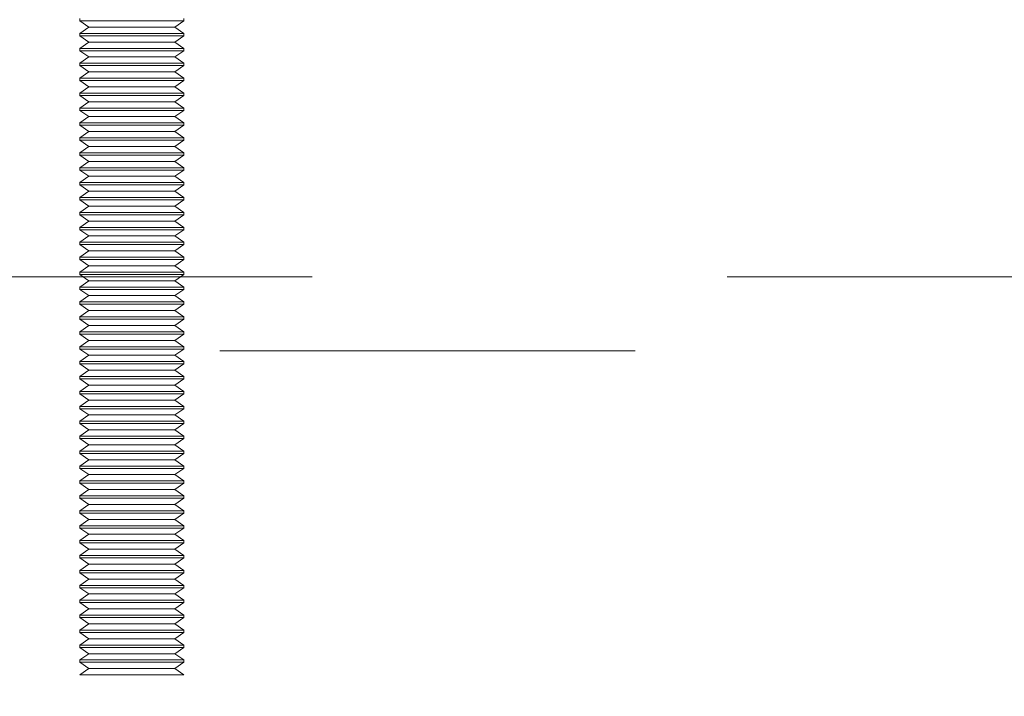
# Model space of a CAD drawing. Units: inches. Extents: x 0.3 to 16.8, y -1.4 to 10.8.
# Drawn here: x 1.2 to 1.4, y 2.5 to 2.7 of the extents above; entities that cross this region are included whole.
import ezdxf

# ---------------------------------------------------------------- set-up
doc = ezdxf.new("R2010")
doc.units = ezdxf.units.IN
doc.header["$MEASUREMENT"] = 0
doc.header["$PDSIZE"] = -1
doc.linetypes.add('SLD-Dashed', pattern=[0.075, 0.05, -0.025])
doc.linetypes.add('SLD-Solid', pattern=[0])
doc.layers.add('LAYER_1', color=7, linetype='SLD-Solid', lineweight=35)
doc.styles.add('SLDTEXTSTYLE1', font='ARIAL.TTF', dxfattribs={"width": 0.948})
doc.dimstyles.new('SLDDIMSTYLE5', dxfattribs={"dimtxt": 0.101115, "dimasz": 0.188, "dimexe": 0, "dimexo": 0.0625, "dimgap": 0.025279, "dimtad": 0, "dimtih": 1, "dimtoh": 1, "dimdec": 1, "dimlfac": 95, "dimrnd": 1e-09, "dimzin": 4, "dimdsep": 46, "dimtxsty": 'SLDTEXTSTYLE1', "dimsah": 1, "dimcen": 0.09, "dimadec": 0, "dimazin": 1, "dimtfac": 1, "dimtdec": 1, "dimtmove": 0, "dimatfit": 0, "dimfxl": 1, "dimfrac": 2, "dimtolj": 1, "dimtzin": 12, "dimarcsym": 0})

# ---------------------------------------------------------------- blocks, each defined once
blk = doc.blocks.new('_D_9')
at = {"layer": 'Defpoints', "color": 0}
for p in [(0.31223, 6.4222), (3.87907, 6.4222), (3.87907, 6.36957)]:
    blk.add_point(p, dxfattribs=at)
at = {"layer": 'LAYER_1', "color": 0, "lineweight": -2}
for p, q in [((0.50023, 7.26489), (0.31223, 7.26489)), ((0.31223, 7.26489), (0.31223, 6.4222)), ((3.81657, 6.4222), (0.31223, 6.4222)), ((0.31223, 6.36957), (0.31223, 6.4222)), ((0.31223, 6.4222), (0.31223, 6.36957)), ((3.81657, 6.36957), (0.31223, 6.36957)), ((0.31223, 6.18157), (0.31223, 5.99357))]:
    blk.add_line(p, q, dxfattribs=at)
at = {"layer": 'LAYER_1', "color": 0}
for points in [[(0.2809, 6.6102), (0.34357, 6.6102), (0.31223, 6.4222)], [(0.34357, 6.18157), (0.2809, 6.18157), (0.31223, 6.36957)]]:
    blk.add_solid(points, dxfattribs=at)
at = {"layer": 'LAYER_1', "color": 0, "lineweight": 0, "insert": (1.89579, 7.82789), "char_height": 0.1011149, "attachment_point": 2, "style": 'SLDTEXTSTYLE1'}
blk.add_mtext('\\A1;5.0 [130] MEASURED FROM TOP OF PILE\\PAREA ALONG  GATE TRAVEL MUST BE\\PCLEAR OF OBSTRUCTIONS TO ALLOW\\PFOR PROPER OPERATION OF GATE.\\PGROUND SHOULD BE RESILIENT ENOUGH\\PTO ALLOW FOR CLEARING OF MUD, ICE,\\PSNOW OR DEBRIS BUILD UP.\\P', dxfattribs=at)

msp = doc.modelspace()

# ---------------------------------------------------------------- linework, layer by layer
at = {"color": 9, "linetype": 'SLD-Dashed', "lineweight": 0}
for p, q in [((1.18834, 2.6783), (1.18834, 2.67774)), ((1.19912, 2.67774), (1.18834, 2.67774)), ((1.18834, 2.67774), (1.19051, 2.67622)), ((1.21334, 2.67774), (1.19912, 2.67774)), ((1.21118, 2.67622), (1.21334, 2.67774)), ((1.21334, 2.67774), (1.21334, 2.6783)), ((1.19051, 2.67622), (1.18834, 2.67471)), ((1.19942, 2.67622), (1.19051, 2.67622)), ((1.21118, 2.67622), (1.19942, 2.67622)), ((1.21334, 2.67471), (1.21118, 2.67622)), ((1.19912, 2.67471), (1.18834, 2.67471)), ((1.18834, 2.67471), (1.18834, 2.67414)), ((1.19912, 2.67414), (1.18834, 2.67414)), ((1.18834, 2.67414), (1.19051, 2.67263)), ((1.19051, 2.67263), (1.18834, 2.67111)), ((1.19942, 2.67263), (1.19051, 2.67263)), ((1.21334, 2.67471), (1.19912, 2.67471)), ((1.21334, 2.67414), (1.19912, 2.67414)), ((1.21118, 2.67263), (1.19942, 2.67263)), ((1.21118, 2.67263), (1.21334, 2.67414)), ((1.21334, 2.67111), (1.21118, 2.67263)), ((1.21334, 2.67414), (1.21334, 2.67471)), ((1.19912, 2.67111), (1.18834, 2.67111)), ((1.18834, 2.67111), (1.18834, 2.67055)), ((1.19912, 2.67055), (1.18834, 2.67055)), ((1.18834, 2.67055), (1.19051, 2.66903)), ((1.21334, 2.67111), (1.19912, 2.67111)), ((1.21334, 2.67055), (1.19912, 2.67055)), ((1.21118, 2.66903), (1.21334, 2.67055)), ((1.21334, 2.67055), (1.21334, 2.67111)), ((1.19051, 2.66903), (1.18834, 2.66752)), ((1.19942, 2.66903), (1.19051, 2.66903)), ((1.21118, 2.66903), (1.19942, 2.66903)), ((1.21334, 2.66752), (1.21118, 2.66903)), ((1.19912, 2.66752), (1.18834, 2.66752)), ((1.18834, 2.66752), (1.18834, 2.66695)), ((1.19912, 2.66695), (1.18834, 2.66695)), ((1.18834, 2.66695), (1.19051, 2.66544)), ((1.19051, 2.66544), (1.18834, 2.66392)), ((1.19942, 2.66544), (1.19051, 2.66544)), ((1.21334, 2.66752), (1.19912, 2.66752)), ((1.21334, 2.66695), (1.19912, 2.66695)), ((1.21118, 2.66544), (1.19942, 2.66544)), ((1.21118, 2.66544), (1.21334, 2.66695)), ((1.21334, 2.66392), (1.21118, 2.66544)), ((1.21334, 2.66695), (1.21334, 2.66752)), ((1.19912, 2.66392), (1.18834, 2.66392)), ((1.18834, 2.66392), (1.18834, 2.66336)), ((1.19912, 2.66336), (1.18834, 2.66336)), ((1.18834, 2.66336), (1.19051, 2.66184)), ((1.21334, 2.66392), (1.19912, 2.66392)), ((1.21334, 2.66336), (1.19912, 2.66336)), ((1.21118, 2.66184), (1.21334, 2.66336)), ((1.21334, 2.66336), (1.21334, 2.66392)), ((1.19051, 2.66184), (1.18834, 2.66033)), ((1.19942, 2.66184), (1.19051, 2.66184)), ((1.21118, 2.66184), (1.19942, 2.66184)), ((1.21334, 2.66033), (1.21118, 2.66184)), ((1.19912, 2.66033), (1.18834, 2.66033)), ((1.18834, 2.66033), (1.18834, 2.65976)), ((1.19912, 2.65976), (1.18834, 2.65976)), ((1.18834, 2.65976), (1.19051, 2.65825)), ((1.21334, 2.66033), (1.19912, 2.66033)), ((1.21334, 2.65976), (1.19912, 2.65976)), ((1.21118, 2.65825), (1.21334, 2.65976)), ((1.21334, 2.65976), (1.21334, 2.66033)), ((1.19051, 2.65825), (1.18834, 2.65673)), ((1.19912, 2.65673), (1.18834, 2.65673)), ((1.18834, 2.65673), (1.18834, 2.65617)), ((1.19912, 2.65617), (1.18834, 2.65617)), ((1.18834, 2.65617), (1.19051, 2.65465)), ((1.19942, 2.65825), (1.19051, 2.65825)), ((1.21334, 2.65673), (1.19912, 2.65673)), ((1.21334, 2.65617), (1.19912, 2.65617)), ((1.21118, 2.65825), (1.19942, 2.65825)), ((1.21334, 2.65673), (1.21118, 2.65825)), ((1.21118, 2.65465), (1.21334, 2.65617)), ((1.21334, 2.65617), (1.21334, 2.65673)), ((1.19051, 2.65465), (1.18834, 2.65314)), ((1.19942, 2.65465), (1.19051, 2.65465)), ((1.21118, 2.65465), (1.19942, 2.65465)), ((1.21334, 2.65314), (1.21118, 2.65465)), ((1.19912, 2.65314), (1.18834, 2.65314)), ((1.18834, 2.65314), (1.18834, 2.65257)), ((1.19912, 2.65257), (1.18834, 2.65257)), ((1.18834, 2.65257), (1.19051, 2.65106)), ((1.21334, 2.65314), (1.19912, 2.65314)), ((1.21334, 2.65257), (1.19912, 2.65257)), ((1.21118, 2.65106), (1.21334, 2.65257)), ((1.21334, 2.65257), (1.21334, 2.65314)), ((1.19051, 2.65106), (1.18834, 2.64954)), ((1.19912, 2.64954), (1.18834, 2.64954)), ((1.18834, 2.64954), (1.18834, 2.64898)), ((1.19912, 2.64898), (1.18834, 2.64898)), ((1.18834, 2.64898), (1.19051, 2.64746)), ((1.19942, 2.65106), (1.19051, 2.65106)), ((1.21334, 2.64954), (1.19912, 2.64954)), ((1.21334, 2.64898), (1.19912, 2.64898)), ((1.21118, 2.65106), (1.19942, 2.65106)), ((1.21334, 2.64954), (1.21118, 2.65106)), ((1.21118, 2.64746), (1.21334, 2.64898)), ((1.21334, 2.64898), (1.21334, 2.64954)), ((1.19051, 2.64746), (1.18834, 2.64595)), ((1.19942, 2.64746), (1.19051, 2.64746)), ((1.21118, 2.64746), (1.19942, 2.64746)), ((1.21334, 2.64595), (1.21118, 2.64746)), ((1.19912, 2.64595), (1.18834, 2.64595)), ((1.18834, 2.64595), (1.18834, 2.64538)), ((1.19912, 2.64538), (1.18834, 2.64538)), ((1.18834, 2.64538), (1.19051, 2.64387)), ((1.21334, 2.64595), (1.19912, 2.64595)), ((1.21334, 2.64538), (1.19912, 2.64538)), ((1.21118, 2.64387), (1.21334, 2.64538)), ((1.21334, 2.64538), (1.21334, 2.64595)), ((1.19051, 2.64387), (1.18834, 2.64235)), ((1.19912, 2.64235), (1.18834, 2.64235)), ((1.18834, 2.64235), (1.18834, 2.64179)), ((1.19912, 2.64179), (1.18834, 2.64179)), ((1.18834, 2.64179), (1.19051, 2.64027)), ((1.19942, 2.64387), (1.19051, 2.64387)), ((1.21334, 2.64235), (1.19912, 2.64235)), ((1.21334, 2.64179), (1.19912, 2.64179)), ((1.21118, 2.64387), (1.19942, 2.64387)), ((1.21334, 2.64235), (1.21118, 2.64387)), ((1.21118, 2.64027), (1.21334, 2.64179)), ((1.21334, 2.64179), (1.21334, 2.64235)), ((1.19051, 2.64027), (1.18834, 2.63876)), ((1.19942, 2.64027), (1.19051, 2.64027)), ((1.21118, 2.64027), (1.19942, 2.64027)), ((1.21334, 2.63876), (1.21118, 2.64027)), ((1.19912, 2.63876), (1.18834, 2.63876)), ((1.18834, 2.63876), (1.18834, 2.63819)), ((1.19912, 2.63819), (1.18834, 2.63819)), ((1.18834, 2.63819), (1.19051, 2.63668)), ((1.21334, 2.63876), (1.19912, 2.63876)), ((1.21334, 2.63819), (1.19912, 2.63819)), ((1.21118, 2.63668), (1.21334, 2.63819)), ((1.21334, 2.63819), (1.21334, 2.63876)), ((1.19051, 2.63668), (1.18834, 2.63516)), ((1.19912, 2.63516), (1.18834, 2.63516)), ((1.18834, 2.63516), (1.18834, 2.6346)), ((1.19912, 2.6346), (1.18834, 2.6346)), ((1.18834, 2.6346), (1.19051, 2.63308)), ((1.19942, 2.63668), (1.19051, 2.63668)), ((1.21334, 2.63516), (1.19912, 2.63516)), ((1.21334, 2.6346), (1.19912, 2.6346)), ((1.21118, 2.63668), (1.19942, 2.63668)), ((1.21334, 2.63516), (1.21118, 2.63668)), ((1.21118, 2.63308), (1.21334, 2.6346)), ((1.21334, 2.6346), (1.21334, 2.63516)), ((1.19051, 2.63308), (1.18834, 2.63157)), ((1.19942, 2.63308), (1.19051, 2.63308)), ((1.21118, 2.63308), (1.19942, 2.63308)), ((1.21334, 2.63157), (1.21118, 2.63308)), ((1.19912, 2.63157), (1.18834, 2.63157)), ((1.18834, 2.63157), (1.18834, 2.631)), ((1.19912, 2.631), (1.18834, 2.631)), ((1.18834, 2.631), (1.19051, 2.62949)), ((1.21334, 2.63157), (1.19912, 2.63157)), ((1.21334, 2.631), (1.19912, 2.631)), ((1.21118, 2.62949), (1.21334, 2.631)), ((1.21334, 2.631), (1.21334, 2.63157)), ((1.19051, 2.62949), (1.18834, 2.62797)), ((1.19912, 2.62797), (1.18834, 2.62797)), ((1.18834, 2.62797), (1.18834, 2.62741)), ((1.19942, 2.62949), (1.19051, 2.62949)), ((1.21334, 2.62797), (1.19912, 2.62797)), ((1.21118, 2.62949), (1.19942, 2.62949)), ((1.21334, 2.62797), (1.21118, 2.62949)), ((1.21334, 2.62741), (1.21334, 2.62797)), ((1.19912, 2.62741), (1.18834, 2.62741)), ((1.18834, 2.62741), (1.19051, 2.62589)), ((1.19051, 2.62589), (1.18834, 2.62438)), ((1.19942, 2.62589), (1.19051, 2.62589)), ((1.21334, 2.62741), (1.19912, 2.62741)), ((1.21118, 2.62589), (1.19942, 2.62589)), ((1.21118, 2.62589), (1.21334, 2.62741)), ((1.21334, 2.62438), (1.21118, 2.62589)), ((1.19912, 2.62438), (1.18834, 2.62438)), ((1.18834, 2.62438), (1.18834, 2.62381)), ((1.19912, 2.62381), (1.18834, 2.62381)), ((1.18834, 2.62381), (1.19051, 2.6223)), ((1.21334, 2.62438), (1.19912, 2.62438)), ((1.21334, 2.62381), (1.19912, 2.62381)), ((1.21118, 2.6223), (1.21334, 2.62381)), ((1.21334, 2.62381), (1.21334, 2.62438)), ((1.19051, 2.6223), (1.18834, 2.62078)), ((1.19912, 2.62078), (1.18834, 2.62078)), ((1.18834, 2.62078), (1.18834, 2.62022)), ((1.19942, 2.6223), (1.19051, 2.6223)), ((1.21334, 2.62078), (1.19912, 2.62078)), ((1.21118, 2.6223), (1.19942, 2.6223)), ((1.21334, 2.62078), (1.21118, 2.6223)), ((1.21334, 2.62022), (1.21334, 2.62078)), ((1.19912, 2.62022), (1.18834, 2.62022)), ((1.18834, 2.62022), (1.19051, 2.6187)), ((1.19051, 2.6187), (1.18834, 2.61719)), ((1.19942, 2.6187), (1.19051, 2.6187)), ((1.21334, 2.62022), (1.19912, 2.62022)), ((1.21118, 2.6187), (1.19942, 2.6187)), ((1.21118, 2.6187), (1.21334, 2.62022)), ((1.21334, 2.61719), (1.21118, 2.6187)), ((1.84423, 2.61603), (1.02202, 2.61603)), ((1.19912, 2.61719), (1.18834, 2.61719)), ((1.18834, 2.61719), (1.18834, 2.61662)), ((1.19912, 2.61662), (1.18834, 2.61662)), ((1.18834, 2.61662), (1.19051, 2.61511)), ((1.21334, 2.61719), (1.19912, 2.61719)), ((1.21334, 2.61662), (1.19912, 2.61662)), ((1.21118, 2.61511), (1.21334, 2.61662)), ((1.21334, 2.61662), (1.21334, 2.61719)), ((1.19051, 2.61511), (1.18834, 2.61359)), ((1.19912, 2.61359), (1.18834, 2.61359)), ((1.18834, 2.61359), (1.18834, 2.61303)), ((1.19942, 2.61511), (1.19051, 2.61511)), ((1.21334, 2.61359), (1.19912, 2.61359)), ((1.21118, 2.61511), (1.19942, 2.61511)), ((1.21334, 2.61359), (1.21118, 2.61511)), ((1.21334, 2.61303), (1.21334, 2.61359)), ((1.19912, 2.61303), (1.18834, 2.61303)), ((1.18834, 2.61303), (1.19051, 2.61151)), ((1.19051, 2.61151), (1.18834, 2.61)), ((1.19942, 2.61151), (1.19051, 2.61151)), ((1.21334, 2.61303), (1.19912, 2.61303)), ((1.21118, 2.61151), (1.19942, 2.61151)), ((1.21118, 2.61151), (1.21334, 2.61303)), ((1.21334, 2.61), (1.21118, 2.61151)), ((1.19912, 2.61), (1.18834, 2.61)), ((1.18834, 2.61), (1.18834, 2.60943)), ((1.19912, 2.60943), (1.18834, 2.60943)), ((1.18834, 2.60943), (1.19051, 2.60792)), ((1.21334, 2.61), (1.19912, 2.61)), ((1.21334, 2.60943), (1.19912, 2.60943)), ((1.21118, 2.60792), (1.21334, 2.60943)), ((1.21334, 2.60943), (1.21334, 2.61)), ((1.19051, 2.60792), (1.18834, 2.6064)), ((1.19912, 2.6064), (1.18834, 2.6064)), ((1.18834, 2.6064), (1.18834, 2.60584)), ((1.19942, 2.60792), (1.19051, 2.60792)), ((1.21334, 2.6064), (1.19912, 2.6064)), ((1.21118, 2.60792), (1.19942, 2.60792)), ((1.21334, 2.6064), (1.21118, 2.60792)), ((1.21334, 2.60584), (1.21334, 2.6064)), ((1.19912, 2.60584), (1.18834, 2.60584)), ((1.18834, 2.60584), (1.19051, 2.60432)), ((1.19051, 2.60432), (1.18834, 2.60281)), ((1.19942, 2.60432), (1.19051, 2.60432)), ((1.21334, 2.60584), (1.19912, 2.60584)), ((1.21118, 2.60432), (1.19942, 2.60432)), ((1.21118, 2.60432), (1.21334, 2.60584)), ((1.21334, 2.60281), (1.21118, 2.60432)), ((1.19912, 2.60281), (1.18834, 2.60281)), ((1.18834, 2.60281), (1.18834, 2.60224)), ((1.19912, 2.60224), (1.18834, 2.60224)), ((1.18834, 2.60224), (1.19051, 2.60073)), ((1.21334, 2.60281), (1.19912, 2.60281)), ((1.21334, 2.60224), (1.19912, 2.60224)), ((1.21118, 2.60073), (1.21334, 2.60224)), ((1.21334, 2.60224), (1.21334, 2.60281)), ((1.19051, 2.60073), (1.18834, 2.59921)), ((1.19912, 2.59921), (1.18834, 2.59921)), ((1.18834, 2.59921), (1.18834, 2.59865)), ((1.19942, 2.60073), (1.19051, 2.60073)), ((1.21334, 2.59921), (1.19912, 2.59921)), ((1.21118, 2.60073), (1.19942, 2.60073)), ((1.21334, 2.59921), (1.21118, 2.60073)), ((1.21334, 2.59865), (1.21334, 2.59921)), ((1.02202, 2.59824), (1.84423, 2.59824)), ((1.19912, 2.59865), (1.18834, 2.59865)), ((1.18834, 2.59865), (1.19051, 2.59713)), ((1.19051, 2.59713), (1.18834, 2.59562)), ((1.19942, 2.59713), (1.19051, 2.59713)), ((1.21334, 2.59865), (1.19912, 2.59865)), ((1.21118, 2.59713), (1.19942, 2.59713)), ((1.21118, 2.59713), (1.21334, 2.59865)), ((1.21334, 2.59562), (1.21118, 2.59713)), ((1.19912, 2.59562), (1.18834, 2.59562)), ((1.18834, 2.59562), (1.18834, 2.59505)), ((1.19912, 2.59505), (1.18834, 2.59505)), ((1.18834, 2.59505), (1.19051, 2.59354)), ((1.21334, 2.59562), (1.19912, 2.59562)), ((1.21334, 2.59505), (1.19912, 2.59505)), ((1.21118, 2.59354), (1.21334, 2.59505)), ((1.21334, 2.59505), (1.21334, 2.59562)), ((1.19051, 2.59354), (1.18834, 2.59202)), ((1.19912, 2.59202), (1.18834, 2.59202)), ((1.18834, 2.59202), (1.18834, 2.59146)), ((1.19942, 2.59354), (1.19051, 2.59354)), ((1.21334, 2.59202), (1.19912, 2.59202)), ((1.21118, 2.59354), (1.19942, 2.59354)), ((1.21334, 2.59202), (1.21118, 2.59354)), ((1.21334, 2.59146), (1.21334, 2.59202)), ((1.19912, 2.59146), (1.18834, 2.59146)), ((1.18834, 2.59146), (1.19051, 2.58994)), ((1.19051, 2.58994), (1.18834, 2.58843)), ((1.19942, 2.58994), (1.19051, 2.58994)), ((1.21334, 2.59146), (1.19912, 2.59146)), ((1.21118, 2.58994), (1.19942, 2.58994)), ((1.21118, 2.58994), (1.21334, 2.59146)), ((1.21334, 2.58843), (1.21118, 2.58994)), ((1.19912, 2.58843), (1.18834, 2.58843)), ((1.18834, 2.58843), (1.18834, 2.58786)), ((1.19912, 2.58786), (1.18834, 2.58786)), ((1.18834, 2.58786), (1.19051, 2.58635)), ((1.21334, 2.58843), (1.19912, 2.58843)), ((1.21334, 2.58786), (1.19912, 2.58786)), ((1.21118, 2.58635), (1.21334, 2.58786)), ((1.21334, 2.58786), (1.21334, 2.58843)), ((1.19051, 2.58635), (1.18834, 2.58483)), ((1.19912, 2.58483), (1.18834, 2.58483)), ((1.18834, 2.58483), (1.18834, 2.58427)), ((1.19942, 2.58635), (1.19051, 2.58635)), ((1.21334, 2.58483), (1.19912, 2.58483)), ((1.21118, 2.58635), (1.19942, 2.58635)), ((1.21334, 2.58483), (1.21118, 2.58635)), ((1.21334, 2.58427), (1.21334, 2.58483)), ((1.19912, 2.58427), (1.18834, 2.58427)), ((1.18834, 2.58427), (1.19051, 2.58275)), ((1.19051, 2.58275), (1.18834, 2.58124)), ((1.19942, 2.58275), (1.19051, 2.58275)), ((1.21334, 2.58427), (1.19912, 2.58427)), ((1.21118, 2.58275), (1.19942, 2.58275)), ((1.21118, 2.58275), (1.21334, 2.58427)), ((1.21334, 2.58124), (1.21118, 2.58275)), ((1.19912, 2.58124), (1.18834, 2.58124)), ((1.18834, 2.58124), (1.18834, 2.58067)), ((1.19912, 2.58067), (1.18834, 2.58067)), ((1.18834, 2.58067), (1.19051, 2.57916)), ((1.21334, 2.58124), (1.19912, 2.58124)), ((1.21334, 2.58067), (1.19912, 2.58067)), ((1.21118, 2.57916), (1.21334, 2.58067)), ((1.21334, 2.58067), (1.21334, 2.58124)), ((1.19051, 2.57916), (1.18834, 2.57764)), ((1.19942, 2.57916), (1.19051, 2.57916)), ((1.21118, 2.57916), (1.19942, 2.57916)), ((1.21334, 2.57764), (1.21118, 2.57916)), ((1.19912, 2.57764), (1.18834, 2.57764)), ((1.18834, 2.57764), (1.18834, 2.57708)), ((1.19912, 2.57708), (1.18834, 2.57708)), ((1.18834, 2.57708), (1.19051, 2.57556)), ((1.19051, 2.57556), (1.18834, 2.57405)), ((1.19942, 2.57556), (1.19051, 2.57556)), ((1.21334, 2.57764), (1.19912, 2.57764)), ((1.21334, 2.57708), (1.19912, 2.57708)), ((1.21118, 2.57556), (1.19942, 2.57556)), ((1.21118, 2.57556), (1.21334, 2.57708)), ((1.21334, 2.57405), (1.21118, 2.57556)), ((1.21334, 2.57708), (1.21334, 2.57764)), ((1.19912, 2.57405), (1.18834, 2.57405)), ((1.18834, 2.57405), (1.18834, 2.57348)), ((1.19912, 2.57348), (1.18834, 2.57348)), ((1.18834, 2.57348), (1.19051, 2.57197)), ((1.21334, 2.57405), (1.19912, 2.57405)), ((1.21334, 2.57348), (1.19912, 2.57348)), ((1.21118, 2.57197), (1.21334, 2.57348)), ((1.21334, 2.57348), (1.21334, 2.57405)), ((1.19051, 2.57197), (1.18834, 2.57045)), ((1.19942, 2.57197), (1.19051, 2.57197)), ((1.21118, 2.57197), (1.19942, 2.57197)), ((1.21334, 2.57045), (1.21118, 2.57197)), ((1.19912, 2.57045), (1.18834, 2.57045)), ((1.18834, 2.57045), (1.18834, 2.56989)), ((1.19912, 2.56989), (1.18834, 2.56989)), ((1.18834, 2.56989), (1.19051, 2.56837)), ((1.19051, 2.56837), (1.18834, 2.56686)), ((1.19942, 2.56837), (1.19051, 2.56837)), ((1.21334, 2.57045), (1.19912, 2.57045)), ((1.21334, 2.56989), (1.19912, 2.56989)), ((1.21118, 2.56837), (1.19942, 2.56837)), ((1.21118, 2.56837), (1.21334, 2.56989)), ((1.21334, 2.56686), (1.21118, 2.56837)), ((1.21334, 2.56989), (1.21334, 2.57045)), ((1.19912, 2.56686), (1.18834, 2.56686)), ((1.18834, 2.56686), (1.18834, 2.56629)), ((1.19912, 2.56629), (1.18834, 2.56629)), ((1.18834, 2.56629), (1.19051, 2.56478)), ((1.21334, 2.56686), (1.19912, 2.56686)), ((1.21334, 2.56629), (1.19912, 2.56629)), ((1.21118, 2.56478), (1.21334, 2.56629)), ((1.21334, 2.56629), (1.21334, 2.56686)), ((1.19051, 2.56478), (1.18834, 2.56326)), ((1.19942, 2.56478), (1.19051, 2.56478)), ((1.21118, 2.56478), (1.19942, 2.56478)), ((1.21334, 2.56326), (1.21118, 2.56478)), ((1.19912, 2.56326), (1.18834, 2.56326)), ((1.18834, 2.56326), (1.18834, 2.5627)), ((1.19912, 2.5627), (1.18834, 2.5627)), ((1.18834, 2.5627), (1.19051, 2.56118)), ((1.19051, 2.56118), (1.18834, 2.55967)), ((1.19942, 2.56118), (1.19051, 2.56118)), ((1.21334, 2.56326), (1.19912, 2.56326)), ((1.21334, 2.5627), (1.19912, 2.5627)), ((1.21118, 2.56118), (1.19942, 2.56118)), ((1.21118, 2.56118), (1.21334, 2.5627)), ((1.21334, 2.55967), (1.21118, 2.56118)), ((1.21334, 2.5627), (1.21334, 2.56326)), ((1.19912, 2.55967), (1.18834, 2.55967)), ((1.18834, 2.55967), (1.18834, 2.5591)), ((1.19912, 2.5591), (1.18834, 2.5591)), ((1.18834, 2.5591), (1.19051, 2.55759)), ((1.21334, 2.55967), (1.19912, 2.55967)), ((1.21334, 2.5591), (1.19912, 2.5591)), ((1.21118, 2.55759), (1.21334, 2.5591)), ((1.21334, 2.5591), (1.21334, 2.55967)), ((1.19051, 2.55759), (1.18834, 2.55607)), ((1.19942, 2.55759), (1.19051, 2.55759)), ((1.21118, 2.55759), (1.19942, 2.55759)), ((1.21334, 2.55607), (1.21118, 2.55759)), ((1.19912, 2.55607), (1.18834, 2.55607)), ((1.18834, 2.55607), (1.18834, 2.55551)), ((1.19912, 2.55551), (1.18834, 2.55551)), ((1.18834, 2.55551), (1.19051, 2.55399)), ((1.19051, 2.55399), (1.18834, 2.55248)), ((1.19942, 2.55399), (1.19051, 2.55399)), ((1.21334, 2.55607), (1.19912, 2.55607)), ((1.21334, 2.55551), (1.19912, 2.55551)), ((1.21118, 2.55399), (1.19942, 2.55399)), ((1.21118, 2.55399), (1.21334, 2.55551)), ((1.21334, 2.55248), (1.21118, 2.55399)), ((1.21334, 2.55551), (1.21334, 2.55607)), ((1.19912, 2.55248), (1.18834, 2.55248)), ((1.18834, 2.55248), (1.18834, 2.55191)), ((1.19912, 2.55191), (1.18834, 2.55191)), ((1.18834, 2.55191), (1.19051, 2.5504)), ((1.21334, 2.55248), (1.19912, 2.55248)), ((1.21334, 2.55191), (1.19912, 2.55191)), ((1.21118, 2.5504), (1.21334, 2.55191)), ((1.21334, 2.55191), (1.21334, 2.55248)), ((1.19051, 2.5504), (1.18834, 2.54888)), ((1.19942, 2.5504), (1.19051, 2.5504)), ((1.21118, 2.5504), (1.19942, 2.5504)), ((1.21334, 2.54888), (1.21118, 2.5504)), ((1.19912, 2.54888), (1.18834, 2.54888)), ((1.18834, 2.54888), (1.18834, 2.54832)), ((1.19912, 2.54832), (1.18834, 2.54832)), ((1.18834, 2.54832), (1.19051, 2.5468)), ((1.21334, 2.54888), (1.19912, 2.54888)), ((1.21334, 2.54832), (1.19912, 2.54832)), ((1.21118, 2.5468), (1.21334, 2.54832)), ((1.21334, 2.54832), (1.21334, 2.54888)), ((1.19051, 2.5468), (1.18834, 2.54529)), ((1.19912, 2.54529), (1.18834, 2.54529)), ((1.18834, 2.54529), (1.18834, 2.54472)), ((1.19912, 2.54472), (1.18834, 2.54472)), ((1.18834, 2.54472), (1.19051, 2.54321)), ((1.19942, 2.5468), (1.19051, 2.5468)), ((1.21334, 2.54529), (1.19912, 2.54529)), ((1.21334, 2.54472), (1.19912, 2.54472)), ((1.21118, 2.5468), (1.19942, 2.5468)), ((1.21334, 2.54529), (1.21118, 2.5468)), ((1.21118, 2.54321), (1.21334, 2.54472)), ((1.21334, 2.54472), (1.21334, 2.54529)), ((1.19051, 2.54321), (1.18834, 2.54169)), ((1.19942, 2.54321), (1.19051, 2.54321)), ((1.21118, 2.54321), (1.19942, 2.54321)), ((1.21334, 2.54169), (1.21118, 2.54321)), ((1.19912, 2.54169), (1.18834, 2.54169)), ((1.18834, 2.54169), (1.18834, 2.54113)), ((1.19912, 2.54113), (1.18834, 2.54113)), ((1.18834, 2.54113), (1.19051, 2.53961)), ((1.21334, 2.54169), (1.19912, 2.54169)), ((1.21334, 2.54113), (1.19912, 2.54113)), ((1.21118, 2.53961), (1.21334, 2.54113)), ((1.21334, 2.54113), (1.21334, 2.54169)), ((1.19051, 2.53961), (1.18834, 2.5381)), ((1.19912, 2.5381), (1.18834, 2.5381)), ((1.18834, 2.5381), (1.18834, 2.53753)), ((1.19912, 2.53753), (1.18834, 2.53753)), ((1.18834, 2.53753), (1.19051, 2.53602)), ((1.19942, 2.53961), (1.19051, 2.53961)), ((1.21334, 2.5381), (1.19912, 2.5381)), ((1.21334, 2.53753), (1.19912, 2.53753)), ((1.21118, 2.53961), (1.19942, 2.53961)), ((1.21334, 2.5381), (1.21118, 2.53961)), ((1.21118, 2.53602), (1.21334, 2.53753)), ((1.21334, 2.53753), (1.21334, 2.5381)), ((1.19051, 2.53602), (1.18834, 2.5345)), ((1.19942, 2.53602), (1.19051, 2.53602)), ((1.21118, 2.53602), (1.19942, 2.53602)), ((1.21334, 2.5345), (1.21118, 2.53602)), ((1.19912, 2.5345), (1.18834, 2.5345)), ((1.18834, 2.5345), (1.18834, 2.53394)), ((1.19912, 2.53394), (1.18834, 2.53394)), ((1.18834, 2.53394), (1.19051, 2.53242)), ((1.21334, 2.5345), (1.19912, 2.5345)), ((1.21334, 2.53394), (1.19912, 2.53394)), ((1.21118, 2.53242), (1.21334, 2.53394)), ((1.21334, 2.53394), (1.21334, 2.5345)), ((1.19051, 2.53242), (1.18834, 2.53091)), ((1.19912, 2.53091), (1.18834, 2.53091)), ((1.18834, 2.53091), (1.18834, 2.53034)), ((1.19912, 2.53034), (1.18834, 2.53034)), ((1.18834, 2.53034), (1.19051, 2.52883)), ((1.19942, 2.53242), (1.19051, 2.53242)), ((1.21334, 2.53091), (1.19912, 2.53091)), ((1.21334, 2.53034), (1.19912, 2.53034)), ((1.21118, 2.53242), (1.19942, 2.53242)), ((1.21334, 2.53091), (1.21118, 2.53242)), ((1.21118, 2.52883), (1.21334, 2.53034)), ((1.21334, 2.53034), (1.21334, 2.53091)), ((1.19051, 2.52883), (1.18834, 2.52731)), ((1.19942, 2.52883), (1.19051, 2.52883)), ((1.21118, 2.52883), (1.19942, 2.52883)), ((1.21334, 2.52731), (1.21118, 2.52883)), ((1.19912, 2.52731), (1.18834, 2.52731)), ((1.18834, 2.52731), (1.18834, 2.52675)), ((1.19912, 2.52675), (1.18834, 2.52675)), ((1.18834, 2.52675), (1.19051, 2.52523)), ((1.21334, 2.52731), (1.19912, 2.52731)), ((1.21334, 2.52675), (1.19912, 2.52675)), ((1.21118, 2.52523), (1.21334, 2.52675)), ((1.21334, 2.52675), (1.21334, 2.52731)), ((1.19051, 2.52523), (1.18834, 2.52372)), ((1.19912, 2.52372), (1.18834, 2.52372)), ((1.18834, 2.52372), (1.18834, 2.52315)), ((1.19912, 2.52315), (1.18834, 2.52315)), ((1.18834, 2.52315), (1.19051, 2.52164)), ((1.19942, 2.52523), (1.19051, 2.52523)), ((1.21334, 2.52372), (1.19912, 2.52372)), ((1.21334, 2.52315), (1.19912, 2.52315)), ((1.21118, 2.52523), (1.19942, 2.52523)), ((1.21334, 2.52372), (1.21118, 2.52523)), ((1.21118, 2.52164), (1.21334, 2.52315)), ((1.21334, 2.52315), (1.21334, 2.52372)), ((1.19051, 2.52164), (1.18834, 2.52012)), ((1.19942, 2.52164), (1.19051, 2.52164)), ((1.21118, 2.52164), (1.19942, 2.52164)), ((1.21334, 2.52012), (1.21118, 2.52164)), ((1.18834, 2.52012), (1.21322, 2.52012)), ((1.21322, 2.52012), (1.21334, 2.52012))]:
    msp.add_line(p, q, dxfattribs=at)

# ---------------------------------------------------------------- dimensions: what is measured, and where the dimension line sits
at = {"layer": 'LAYER_1', "color": 7, "lineweight": 0}
dim = msp.add_linear_dim(base=(0.31223, 6.4222), p1=(3.87907, 6.36957), p2=(3.87907, 6.4222), angle=90, text='<> [130] MEASURED FROM TOP OF PILE\\PAREA ALONG  GATE TRAVEL MUST BE\\PCLEAR OF OBSTRUCTIONS TO ALLOW\\PFOR PROPER OPERATION OF GATE.\\PGROUND SHOULD BE RESILIENT ENOUGH\\PTO ALLOW FOR CLEARING OF MUD, ICE,\\PSNOW OR DEBRIS BUILD UP.\\P', dimstyle='SLDDIMSTYLE5', dxfattribs=at)
dim.commit()
dim.dimension.update_dxf_attribs({"geometry": '_D_9', "text_midpoint": (1.89579, 7.26489), "dimtype": 160})

doc.saveas('drawing.dxf')
